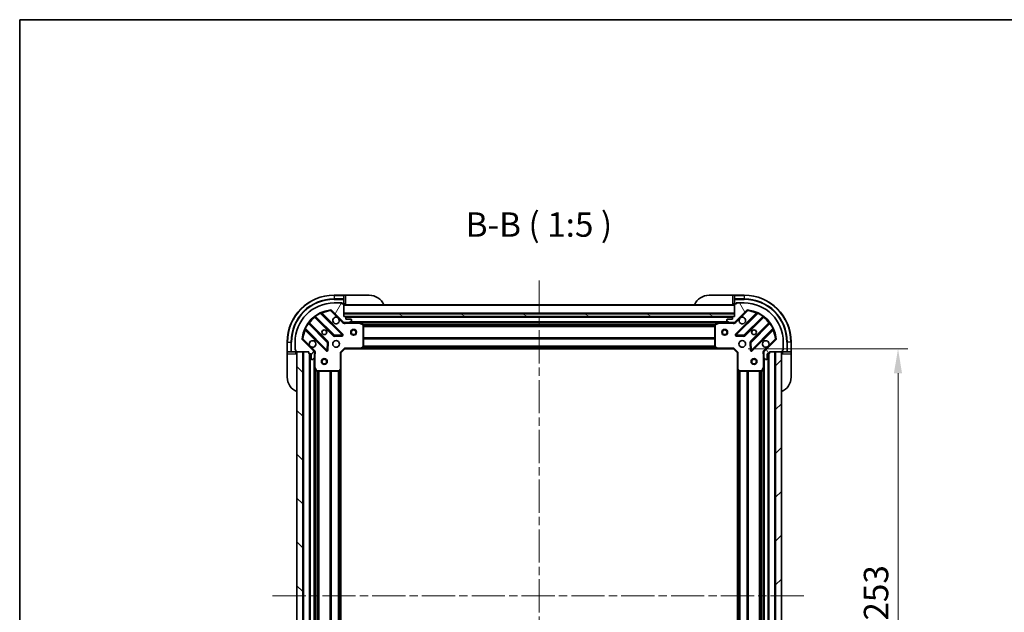
# Model space of a CAD drawing. Units: millimetres. Extents: x 0 to 7685, y 0 to 1405.
# Drawn here: x 1183 to 1687, y 1101 to 1405 of the extents above; entities that cross this region are included whole.
import ezdxf

# ---------------------------------------------------------------- set-up
doc = ezdxf.new("R2010")
doc.units = ezdxf.units.MM
doc.header["$LTSCALE"] = 3
doc.linetypes.add('CHAIN', pattern=[0.3543, 0.2362, -0.0295, 0.0591, -0.0295])
doc.layers.get('Defpoints').update_dxf_attribs({"lineweight": 25})
for name, color, linetype, lineweight in [('Border (ISO)', 7, 'Continuous', 35), ('Centerline (ISO)', 131, 'Continuous', 18), ('Dimension (ISO)', 7, 'Continuous', 18), ('Dimension (ISO) @ 1', 7, 'Continuous', 18), ('Hatch (ISO)', 1, 'Continuous', 18), ('Symbol (ISO)', 7, 'Continuous', 18), ('Visible (ISO)', 7, 'Continuous', 35), ('Visible Narrow (ISO)', 7, 'Continuous', 25)]:
    doc.layers.add(name, color=color, linetype=linetype, lineweight=lineweight)
doc.styles.add('Note Text (TK)', font='MS PGothic.ttf')
doc.dimstyles.new('Default - Method 1b (TK)', dxfattribs={"dimscale": 3, "dimtxt": 2.5, "dimasz": 2.5, "dimexe": 1, "dimexo": 1.5, "dimgap": 1, "dimtad": 1, "dimrnd": 1e-08, "dimdsep": 46, "dimtxsty": 'Note Text (TK)', "dimcen": 0.09, "dimdle": 5, "dimclrd": 100, "dimclre": 100, "dimclrt": 7, "dimadec": 1, "dimazin": 1, "dimtfac": 1, "dimtmove": 0, "dimatfit": 3, "dimfxl": 1, "dimtolj": 1, "dimlwd": -1, "dimlwe": -1, "dimarcsym": 0})

# ---------------------------------------------------------------- blocks, each defined once
blk = doc.blocks.new('図面枠 tk図枠')
at = {"layer": 'Border (ISO)'}
for q in [(405.5, 289), (14.5, 8)]:
    blk.add_line((14.5, 289), q, dxfattribs=at)
blk = doc.blocks.new('*D77')
at = {"layer": 'Defpoints', "color": 0}
for p in [(1548.45, 1236.37), (1548.45, 983.37), (1632.66, 983.37)]:
    blk.add_point(p, dxfattribs=at)
at = {"layer": 'Dimension (ISO)', "color": 100}
for p, q in [((1555.95, 1236.37), (1637.66, 1236.37)), ((1632.66, 1223.87), (1632.66, 995.87)), ((1555.95, 983.37), (1637.66, 983.37))]:
    blk.add_line(p, q, dxfattribs=at)
for points in [[(1630.57, 1223.87), (1634.74, 1223.87), (1632.66, 1236.37)], [(1630.57, 995.87), (1634.74, 995.87), (1632.66, 983.37)]]:
    blk.add_solid(points, dxfattribs=at)
at = {"layer": 'Dimension (ISO)', "color": 7, "insert": (1621.41, 1097.16), "char_height": 12.5, "attachment_point": 4, "rotation": 90, "style": 'Note Text (TK)'}
blk.add_mtext('\\A1;253', dxfattribs=at)

msp = doc.modelspace()

# ---------------------------------------------------------------- hatches: boundary and pattern name
at = {"layer": 'Hatch (ISO)'}
h = msp.add_hatch(dxfattribs=at)
h.set_pattern_fill('ANSI31', color=256, scale=127, angle=14.999978, style=0)
h.set_pattern_definition([(60, (1110.5, -40), (-13.74815, 7.9375), [])])
edge = h.paths.add_edge_path()
edge.add_line((1330.9493, 1234.87), (1330.9493, 1234.17))
edge.add_ellipse((1331.2493, 1234.17), major_axis=(0, -0.3), ratio=1, start_angle=270, end_angle=360)
edge.add_line((1331.2493, 1233.87), (1332.2493, 1233.87))
edge.add_line((1332.2493, 1233.87), (1332.2493, 1231.17))
edge.add_ellipse((1332.5493, 1231.17), major_axis=(0, -0.3), ratio=1, start_angle=270, end_angle=360)
edge.add_line((1332.5493, 1230.87), (1332.7422, 1230.87))
edge.add_ellipse((1332.7422, 1231.37), major_axis=(0.5, 0), ratio=1, start_angle=270, end_angle=315)
edge.add_line((1333.0957, 1231.0164), (1333.8028, 1231.7235))
edge.add_ellipse((1333.4493, 1232.0771), major_axis=(0.3536, 0.3536), ratio=1, start_angle=270, end_angle=315)
edge.add_line((1333.9493, 1232.0771), (1333.9493, 1234.4558))
edge.add_ellipse((1332.9493, 1234.4558), major_axis=(0, 1), ratio=1, start_angle=270, end_angle=315)
edge.add_line((1333.6564, 1235.1629), (1327.6784, 1241.1409))
edge.add_ellipse((1328.032, 1241.4944), major_axis=(-0.3536, 0.3536), ratio=1, start_angle=39.172893, end_angle=90, ccw=False)
edge.add_ellipse((1343.9493, 1239.87), major_axis=(1.6752, 16.4147), ratio=1, start_angle=11.654213, end_angle=90, ccw=False)
edge.add_ellipse((1342.3248, 1255.7873), major_axis=(0.4974, 0.0508), ratio=1, start_angle=39.172893, end_angle=90, ccw=False)
edge.add_line((1342.6784, 1256.1409), (1348.6564, 1250.1629))
edge.add_ellipse((1349.3635, 1250.87), major_axis=(0.7071, -0.7071), ratio=1, start_angle=270, end_angle=315)
edge.add_line((1349.3635, 1249.87), (1351.7422, 1249.87))
edge.add_ellipse((1351.7422, 1250.37), major_axis=(0.5, 0), ratio=1, start_angle=270, end_angle=315)
edge.add_line((1352.0957, 1250.0164), (1352.8028, 1250.7235))
edge.add_ellipse((1352.4493, 1251.0771), major_axis=(0.3536, 0.3536), ratio=1, start_angle=270, end_angle=315)
edge.add_line((1352.9493, 1251.0771), (1352.9493, 1251.27))
edge.add_ellipse((1352.6493, 1251.27), major_axis=(0, 0.3), ratio=1, start_angle=270, end_angle=360)
edge.add_line((1352.6493, 1251.57), (1349.9493, 1251.57))
edge.add_line((1349.9493, 1251.57), (1349.9493, 1252.57))
edge.add_ellipse((1349.6493, 1252.57), major_axis=(0, 0.3), ratio=1, start_angle=270, end_angle=360)
edge.add_line((1349.6493, 1252.87), (1348.9493, 1252.87))
edge.add_line((1348.9493, 1252.87), (1348.9493, 1259.07))
edge.add_ellipse((1348.6493, 1259.07), major_axis=(0, 0.3), ratio=1, start_angle=270, end_angle=360)
edge.add_line((1348.6493, 1259.37), (1347.9493, 1259.37))
edge.add_line((1347.9493, 1259.37), (1347.9493, 1259.57))
edge.add_ellipse((1347.6493, 1259.57), major_axis=(0, 0.3), ratio=1, start_angle=270, end_angle=360)
edge.add_line((1347.6493, 1259.87), (1343.9493, 1259.87))
edge.add_ellipse((1343.9493, 1239.87), major_axis=(-20, 0), ratio=1, start_angle=270, end_angle=360)
edge.add_line((1323.9493, 1239.87), (1323.9493, 1236.17))
edge.add_ellipse((1324.2493, 1236.17), major_axis=(0, -0.3), ratio=1, start_angle=270, end_angle=360)
edge.add_line((1324.2493, 1235.87), (1324.4493, 1235.87))
edge.add_line((1324.4493, 1235.87), (1324.4493, 1235.17))
edge.add_ellipse((1324.7493, 1235.17), major_axis=(0, -0.3), ratio=1, start_angle=270, end_angle=360)
edge.add_line((1324.7493, 1234.87), (1330.9493, 1234.87))
h = msp.add_hatch(dxfattribs=at)
h.set_pattern_fill('ANSI31', color=256, scale=127, angle=75.000175, style=0)
h.set_pattern_definition([(120.0002, (1110.5, -40), (-13.74813, -7.93754), [])])
edge = h.paths.add_edge_path()
edge.add_line((1548.9493, 1252.87), (1548.2493, 1252.87))
edge.add_ellipse((1548.2493, 1252.57), major_axis=(-0.3, 0), ratio=1, start_angle=270, end_angle=360)
edge.add_line((1547.9493, 1252.57), (1547.9493, 1251.57))
edge.add_line((1547.9493, 1251.57), (1545.2493, 1251.57))
edge.add_ellipse((1545.2493, 1251.27), major_axis=(-0.3, 0), ratio=1, start_angle=270, end_angle=360)
edge.add_line((1544.9493, 1251.27), (1544.9493, 1251.0771))
edge.add_ellipse((1545.4493, 1251.0771), major_axis=(0, -0.5), ratio=1, start_angle=270, end_angle=315)
edge.add_line((1545.0957, 1250.7235), (1545.8028, 1250.0164))
edge.add_ellipse((1546.1564, 1250.37), major_axis=(0.3536, -0.3536), ratio=1, start_angle=270, end_angle=315)
edge.add_line((1546.1564, 1249.87), (1548.5351, 1249.87))
edge.add_ellipse((1548.5351, 1250.87), major_axis=(1, 0), ratio=1, start_angle=270, end_angle=315)
edge.add_line((1549.2422, 1250.1629), (1555.2202, 1256.1409))
edge.add_ellipse((1555.5737, 1255.7873), major_axis=(0.3536, 0.3536), ratio=1, start_angle=39.172893, end_angle=90, ccw=False)
edge.add_ellipse((1553.9493, 1239.87), major_axis=(16.4147, -1.6752), ratio=1, start_angle=11.654213, end_angle=90, ccw=False)
edge.add_ellipse((1569.8666, 1241.4944), major_axis=(0.0508, -0.4974), ratio=1, start_angle=39.172893, end_angle=90, ccw=False)
edge.add_line((1570.2202, 1241.1409), (1564.2422, 1235.1629))
edge.add_ellipse((1564.9493, 1234.4558), major_axis=(-0.7071, -0.7071), ratio=1, start_angle=270, end_angle=315)
edge.add_line((1563.9493, 1234.4558), (1563.9493, 1232.0771))
edge.add_ellipse((1564.4493, 1232.0771), major_axis=(0, -0.5), ratio=1, start_angle=270, end_angle=315)
edge.add_line((1564.0957, 1231.7235), (1564.8028, 1231.0164))
edge.add_ellipse((1565.1564, 1231.37), major_axis=(0.3536, -0.3536), ratio=1, start_angle=270, end_angle=315)
edge.add_line((1565.1564, 1230.87), (1565.3493, 1230.87))
edge.add_ellipse((1565.3493, 1231.17), major_axis=(0.3, 0), ratio=1, start_angle=270, end_angle=360)
edge.add_line((1565.6493, 1231.17), (1565.6493, 1233.87))
edge.add_line((1565.6493, 1233.87), (1566.6493, 1233.87))
edge.add_ellipse((1566.6493, 1234.17), major_axis=(0.3, 0), ratio=1, start_angle=270, end_angle=360)
edge.add_line((1566.9493, 1234.17), (1566.9493, 1234.87))
edge.add_line((1566.9493, 1234.87), (1573.1493, 1234.87))
edge.add_ellipse((1573.1493, 1235.17), major_axis=(0.3, 0), ratio=1, start_angle=270, end_angle=360)
edge.add_line((1573.4493, 1235.17), (1573.4493, 1235.87))
edge.add_line((1573.4493, 1235.87), (1573.6493, 1235.87))
edge.add_ellipse((1573.6493, 1236.17), major_axis=(0.3, 0), ratio=1, start_angle=270, end_angle=360)
edge.add_line((1573.9493, 1236.17), (1573.9493, 1239.87))
edge.add_ellipse((1553.9493, 1239.87), major_axis=(0, 20), ratio=1, start_angle=270, end_angle=360)
edge.add_line((1553.9493, 1259.87), (1550.2493, 1259.87))
edge.add_ellipse((1550.2493, 1259.57), major_axis=(-0.3, 0), ratio=1, start_angle=270, end_angle=360)
edge.add_line((1549.9493, 1259.57), (1549.9493, 1259.37))
edge.add_line((1549.9493, 1259.37), (1549.2493, 1259.37))
edge.add_ellipse((1549.2493, 1259.07), major_axis=(-0.3, 0), ratio=1, start_angle=270, end_angle=360)
edge.add_line((1548.9493, 1259.07), (1548.9493, 1252.87))
h = msp.add_hatch(dxfattribs=at)
h.set_pattern_fill('ANSI31', color=256, scale=127, angle=105.000246, style=0)
h.set_pattern_definition([(150.0002, (1110.5, -40), (-7.93744, -13.74819), [])])
h.paths.add_polyline_path([(1548.9493, 1252.87), (1548.9493, 1254.37), (1348.9493, 1254.37), (1348.9493, 1252.87)])
h = msp.add_hatch(dxfattribs=at)
h.set_pattern_fill('ANSI31', color=256, scale=127, angle=90.00021, style=0)
h.set_pattern_definition([(135.0002, (1110.5, -40), (-11.22528, -11.22536), [])])
h.paths.add_polyline_path([(1324.9493, 1234.87), (1324.9493, 984.87), (1327.9493, 984.87), (1327.9493, 1234.87)])
h = msp.add_hatch(dxfattribs=at)
h.set_pattern_fill('ANSI31', color=256, scale=127, style=0)
h.set_pattern_definition([(45, (1110.5, -40), (-11.22532, 11.22532), [])])
h.paths.add_polyline_path([(1572.9493, 984.87), (1572.9493, 1234.87), (1569.9493, 1234.87), (1569.9493, 984.87)])

# ---------------------------------------------------------------- linework, layer by layer
at = {"layer": 'Centerline (ISO)', "linetype": 'CHAIN', "ltscale": 23.990969}
for p, q in [((1448.9493, 1271.37), (1448.9493, 948.37)), ((1312.4493, 1109.87), (1585.4493, 1109.87))]:
    msp.add_line(p, q, dxfattribs=at)
at = {"layer": 'Visible (ISO)'}
for p, q in [((1348.9493, 1263.87), (1343.9493, 1263.87)), ((1349.9493, 1263.87), (1348.9493, 1263.87)), ((1348.9493, 1263.87), (1348.9493, 1263.7235)), ((1348.9493, 1262.0164), (1348.9493, 1263.7235)), ((1348.9493, 1262.0164), (1348.9493, 1261.6629)), ((1348.9493, 1259.37), (1348.9493, 1261.6629)), ((1349.9493, 1263.87), (1361.9493, 1263.87)), ((1535.9493, 1263.87), (1547.9493, 1263.87)), ((1548.9493, 1263.87), (1547.9493, 1263.87)), ((1553.9493, 1263.87), (1548.9493, 1263.87)), ((1548.9493, 1263.7235), (1548.9493, 1263.87)), ((1548.9493, 1263.7235), (1548.9493, 1262.0164)), ((1548.9493, 1261.6629), (1548.9493, 1262.0164)), ((1548.9493, 1261.6629), (1548.9493, 1259.37)), ((1342.6784, 1256.1409), (1348.6564, 1250.1629)), ((1347.6493, 1259.87), (1343.9493, 1259.87)), ((1347.6493, 1259.87), (1348.1493, 1259.87)), ((1347.9493, 1259.37), (1347.9493, 1259.57)), ((1348.6493, 1259.37), (1347.9493, 1259.37)), ((1348.1493, 1259.87), (1348.1493, 1259.37)), ((1348.6493, 1259.37), (1348.9493, 1259.37)), ((1348.9493, 1259.37), (1349.9493, 1259.37)), ((1348.9493, 1252.87), (1348.9493, 1259.07)), ((1548.9493, 1258.87), (1348.9493, 1258.87)), ((1547.9493, 1259.37), (1548.9493, 1259.37)), ((1548.9493, 1259.37), (1549.2493, 1259.37)), ((1548.9493, 1259.07), (1548.9493, 1252.87)), ((1549.2422, 1250.1629), (1555.2202, 1256.1409)), ((1549.9493, 1259.37), (1549.2493, 1259.37)), ((1549.7493, 1259.37), (1549.7493, 1259.87)), ((1549.7493, 1259.87), (1550.2493, 1259.87)), ((1549.9493, 1259.57), (1549.9493, 1259.37)), ((1553.9493, 1259.87), (1550.2493, 1259.87)), ((1334.2068, 1252.8628), (1343.9062, 1243.1633)), ((1348.2601, 1243.7592), (1337.4368, 1254.5825)), ((1548.9493, 1254.37), (1348.9493, 1254.37)), ((1348.9493, 1254.37), (1348.9493, 1252.87)), ((1349.6493, 1252.87), (1348.9493, 1252.87)), ((1348.9493, 1252.87), (1548.9493, 1252.87)), ((1548.0257, 1252.77), (1349.8729, 1252.77)), ((1349.9493, 1251.57), (1349.9493, 1252.57)), ((1352.6493, 1251.57), (1349.9493, 1251.57)), ((1352.0957, 1250.0164), (1352.8028, 1250.7235)), ((1352.9493, 1251.0771), (1352.9493, 1251.27)), ((1544.9493, 1251.27), (1544.9493, 1251.0771)), ((1545.0957, 1250.7235), (1545.8028, 1250.0164)), ((1547.9493, 1251.57), (1545.2493, 1251.57)), ((1547.9493, 1252.57), (1547.9493, 1251.57)), ((1548.9493, 1252.87), (1548.2493, 1252.87)), ((1548.9493, 1252.87), (1548.9493, 1254.37)), ((1560.4618, 1254.5825), (1549.6385, 1243.7592)), ((1553.9924, 1243.1633), (1563.6918, 1252.8628)), ((1329.2368, 1246.3825), (1340.0601, 1235.5592)), ((1340.6559, 1239.9131), (1330.9565, 1249.6125)), ((1348.9493, 1249.9598), (1348.9493, 1249.5197)), ((1349.3635, 1249.87), (1348.9493, 1249.87)), ((1349.3635, 1249.87), (1351.7422, 1249.87)), ((1356.8785, 1249.87), (1351.7422, 1249.87)), ((1541.0201, 1249.87), (1356.8785, 1249.87)), ((1358.7834, 1248.9529), (1357.0126, 1249.8383)), ((1358.9493, 1237.4882), (1358.9493, 1248.6846)), ((1538.9493, 1248.6846), (1538.9493, 1237.4882)), ((1540.8859, 1249.8383), (1539.1151, 1248.9529)), ((1546.1564, 1249.87), (1541.0201, 1249.87)), ((1546.1564, 1249.87), (1548.5351, 1249.87)), ((1548.9493, 1249.87), (1548.5351, 1249.87)), ((1548.9493, 1249.9598), (1548.9493, 1249.5197)), ((1566.9421, 1249.6125), (1557.2426, 1239.9131)), ((1557.8385, 1235.5592), (1568.6618, 1246.3825)), ((1333.6564, 1235.1629), (1327.6784, 1241.1409)), ((1344.1314, 1243.0757), (1348.0611, 1243.2473)), ((1549.8375, 1243.2473), (1553.7671, 1243.0757)), ((1570.2202, 1241.1409), (1564.2422, 1235.1629)), ((1319.9493, 1239.87), (1319.9493, 1234.87)), ((1323.9493, 1239.87), (1323.9493, 1236.17)), ((1323.9493, 1235.67), (1323.9493, 1236.17)), ((1324.4493, 1235.67), (1323.9493, 1235.67)), ((1324.2493, 1235.87), (1324.4493, 1235.87)), ((1324.4493, 1235.87), (1324.4493, 1235.17)), ((1324.4493, 1234.87), (1324.4493, 1235.17)), ((1340.5719, 1235.7582), (1340.7435, 1239.6879)), ((1347.4493, 1234.37), (1349.4493, 1236.37)), ((1349.325, 1236.67), (1349.4493, 1236.37)), ((1349.4493, 1236.37), (1357.8859, 1236.37)), ((1540.0127, 1236.37), (1357.8859, 1236.37)), ((1358.1052, 1236.4653), (1358.8686, 1237.2835)), ((1539.0299, 1237.2835), (1539.7933, 1236.4653)), ((1540.0127, 1236.37), (1548.4493, 1236.37)), ((1548.4493, 1236.37), (1548.5735, 1236.67)), ((1548.4493, 1236.37), (1550.4493, 1234.37)), ((1557.155, 1239.6879), (1557.3266, 1235.7582)), ((1573.4493, 1235.17), (1573.4493, 1235.87)), ((1573.4493, 1235.87), (1573.6493, 1235.87)), ((1573.9493, 1235.67), (1573.4493, 1235.67)), ((1573.4493, 1235.17), (1573.4493, 1234.87)), ((1573.9493, 1236.17), (1573.9493, 1239.87)), ((1573.9493, 1236.17), (1573.9493, 1235.67)), ((1577.9493, 1234.87), (1577.9493, 1239.87)), ((1319.9493, 1234.87), (1319.9493, 1233.87)), ((1320.0957, 1234.87), (1319.9493, 1234.87)), ((1319.9493, 1221.87), (1319.9493, 1233.87)), ((1320.0957, 1234.87), (1321.8028, 1234.87)), ((1322.1564, 1234.87), (1321.8028, 1234.87)), ((1322.1564, 1234.87), (1324.4493, 1234.87)), ((1324.4493, 1233.87), (1324.4493, 1234.87)), ((1324.7493, 1234.87), (1330.9493, 1234.87)), ((1324.9493, 1234.87), (1324.9493, 984.87)), ((1327.9493, 1234.87), (1324.9493, 1234.87)), ((1327.9493, 984.87), (1327.9493, 1234.87)), ((1330.9493, 1234.87), (1330.9493, 1234.17)), ((1331.2493, 1233.87), (1332.2493, 1233.87)), ((1331.4493, 1233.87), (1331.4493, 985.87)), ((1332.2493, 1233.87), (1332.2493, 1231.17)), ((1332.5493, 1230.87), (1332.7422, 1230.87)), ((1333.0957, 1231.0164), (1333.8028, 1231.7235)), ((1333.8595, 1234.87), (1334.2995, 1234.87)), ((1333.9493, 1234.87), (1333.9493, 1234.4558)), ((1333.9493, 1232.0771), (1333.9493, 1234.4558)), ((1333.9493, 1232.0771), (1333.9493, 1226.9408)), ((1347.4493, 1234.37), (1347.1493, 1234.4942)), ((1347.4493, 1225.9334), (1347.4493, 1234.37)), ((1550.7493, 1234.4942), (1550.4493, 1234.37)), ((1550.4493, 1234.37), (1550.4493, 1225.9334)), ((1564.0391, 1234.87), (1563.599, 1234.87)), ((1563.9493, 1234.4558), (1563.9493, 1234.87)), ((1563.9493, 1234.4558), (1563.9493, 1232.0771)), ((1563.9493, 1226.9408), (1563.9493, 1232.0771)), ((1564.0957, 1231.7235), (1564.8028, 1231.0164)), ((1565.1564, 1230.87), (1565.3493, 1230.87)), ((1565.6493, 1231.17), (1565.6493, 1233.87)), ((1565.6493, 1233.87), (1566.6493, 1233.87)), ((1566.4493, 985.87), (1566.4493, 1233.87)), ((1566.9493, 1234.17), (1566.9493, 1234.87)), ((1566.9493, 1234.87), (1573.1493, 1234.87)), ((1572.9493, 1234.87), (1569.9493, 1234.87)), ((1569.9493, 1234.87), (1569.9493, 984.87)), ((1572.9493, 984.87), (1572.9493, 1234.87)), ((1573.4493, 1234.87), (1575.7422, 1234.87)), ((1573.4493, 1234.87), (1573.4493, 1233.87)), ((1576.0957, 1234.87), (1575.7422, 1234.87)), ((1576.0957, 1234.87), (1577.8028, 1234.87)), ((1577.9493, 1234.87), (1577.8028, 1234.87)), ((1577.9493, 1233.87), (1577.9493, 1234.87)), ((1577.9493, 1233.87), (1577.9493, 1221.87)), ((1333.9493, 1226.9408), (1333.9493, 992.7992)), ((1333.9809, 1226.8066), (1334.8664, 1225.0358)), ((1346.5357, 1224.9506), (1347.3539, 1225.714)), ((1347.4493, 1225.9334), (1347.4493, 993.8066)), ((1550.4493, 993.8066), (1550.4493, 1225.9334)), ((1550.5446, 1225.714), (1551.3628, 1224.9506)), ((1563.0322, 1225.0358), (1563.9176, 1226.8066)), ((1563.9493, 992.7992), (1563.9493, 1226.9408)), ((1335.1347, 1224.87), (1346.3311, 1224.87)), ((1551.5675, 1224.87), (1562.7639, 1224.87))]:
    msp.add_line(p, q, dxfattribs=at)
for centre, radius in [((1338.9493, 1244.87), 1.2295), ((1338.9493, 1244.87), 1.1933), ((1353.9493, 1244.87), 1.5), ((1353.9493, 1244.87), 1.1933), ((1543.9493, 1244.87), 1.5), ((1543.9493, 1244.87), 1.1933), ((1558.9493, 1244.87), 1.2295), ((1558.9493, 1244.87), 1.1933), ((1344.9493, 1238.87), 1.7), ((1552.9493, 1238.87), 1.7), ((1338.9493, 1229.87), 1.5), ((1338.9493, 1229.87), 1.1933), ((1558.9493, 1229.87), 1.5), ((1558.9493, 1229.87), 1.1933)]:
    msp.add_circle(centre, radius, dxfattribs=at)
for centre, radius, start, end in [((1343.9493, 1239.87), 24, 90, 180), ((1361.9493, 1255.87), 8, 22.024313, 90), ((1535.9493, 1255.87), 8, 90, 157.975687), ((1553.9493, 1239.87), 24, 0, 90), ((1343.9493, 1239.87), 20, 90, 180), ((1343.9493, 1239.87), 16.5, 95.827107, 174.172893), ((1342.3248, 1255.7873), 0.5, 45, 95.827107), ((1347.6493, 1259.57), 0.3, 0, 90), ((1348.6493, 1259.07), 0.3, 0, 90), ((1349.4493, 1259.37), 0.5, 180, 270), ((1548.4493, 1259.37), 0.5, 270, 0), ((1549.2493, 1259.07), 0.3, 90, 180), ((1550.2493, 1259.57), 0.3, 90, 180), ((1553.9493, 1239.87), 20, 0, 90), ((1555.5737, 1255.7873), 0.5, 84.172893, 135), ((1553.9493, 1239.87), 16.5, 5.827107, 84.172893), ((1333.9946, 1252.6506), 0.3, 45, 127.9145), ((1337.6489, 1254.7946), 0.3, 112.886858, 225), ((1344.9493, 1250.87), 1.7, 62.499829, 27.500171), ((1349.3635, 1250.87), 1, 225, 270), ((1349.6493, 1252.57), 0.3, 0, 90), ((1352.6493, 1251.27), 0.3, 0, 90), ((1352.4493, 1251.0771), 0.5, 315, 0), ((1545.2493, 1251.27), 0.3, 90, 180), ((1545.4493, 1251.0771), 0.5, 180, 225), ((1548.2493, 1252.57), 0.3, 90, 180), ((1548.5351, 1250.87), 1, 270, 315), ((1552.9493, 1250.87), 1.7, 152.499829, 117.500171), ((1560.2497, 1254.7946), 0.3, 315, 67.113142), ((1563.9039, 1252.6506), 0.3, 52.0855, 135), ((1329.0246, 1246.1704), 0.3, 45, 157.113142), ((1331.1686, 1249.8246), 0.3, 142.0855, 225), ((1351.7422, 1250.37), 0.5, 270, 315), ((1356.8785, 1249.57), 0.3, 63.434949, 90), ((1358.6493, 1248.6846), 0.3, 0, 63.434949), ((1539.2493, 1248.6846), 0.3, 116.565051, 180), ((1541.0201, 1249.57), 0.3, 90, 116.565051), ((1546.1564, 1250.37), 0.5, 225, 270), ((1566.7299, 1249.8246), 0.3, 315, 37.9145), ((1568.8739, 1246.1704), 0.3, 22.886858, 135), ((1328.032, 1241.4944), 0.5, 174.172893, 225), ((1332.9493, 1238.87), 1.7, 242.499829, 207.500171), ((1344.1183, 1243.3755), 0.3, 225, 272.5), ((1348.048, 1243.547), 0.3, 272.5, 45), ((1549.8506, 1243.547), 0.3, 135, 267.5), ((1553.7802, 1243.3755), 0.3, 267.5, 315), ((1564.9493, 1238.87), 1.7, 332.499829, 297.500171), ((1569.8666, 1241.4944), 0.5, 315, 5.827107), ((1324.2493, 1236.17), 0.3, 180, 270), ((1324.7493, 1235.17), 0.3, 180, 270), ((1332.9493, 1234.4558), 1, 0, 45), ((1340.2722, 1235.7713), 0.3, 225, 357.5), ((1340.4438, 1239.7009), 0.3, 357.5, 45), ((1357.8859, 1236.67), 0.3, 270, 316.985143), ((1358.6493, 1237.4882), 0.3, 316.985143, 0), ((1539.2493, 1237.4882), 0.3, 180, 223.014857), ((1540.0127, 1236.67), 0.3, 223.014857, 270), ((1557.4547, 1239.7009), 0.3, 135, 182.5), ((1557.6263, 1235.7713), 0.3, 182.5, 315), ((1564.9493, 1234.4558), 1, 135, 180), ((1573.1493, 1235.17), 0.3, 270, 0), ((1573.6493, 1236.17), 0.3, 270, 0), ((1324.4493, 1234.37), 0.5, 0, 90), ((1331.2493, 1234.17), 0.3, 180, 270), ((1332.5493, 1231.17), 0.3, 180, 270), ((1332.7422, 1231.37), 0.5, 270, 315), ((1333.4493, 1232.0771), 0.5, 315, 0), ((1564.4493, 1232.0771), 0.5, 180, 225), ((1565.1564, 1231.37), 0.5, 225, 270), ((1565.3493, 1231.17), 0.3, 270, 0), ((1566.6493, 1234.17), 0.3, 270, 0), ((1573.4493, 1234.37), 0.5, 90, 180), ((1334.2493, 1226.9408), 0.3, 180, 206.565051), ((1335.1347, 1225.17), 0.3, 206.565051, 270), ((1346.3311, 1225.17), 0.3, 270, 313.014857), ((1347.1493, 1225.9334), 0.3, 313.014857, 0), ((1550.7493, 1225.9334), 0.3, 180, 226.985143), ((1551.5675, 1225.17), 0.3, 226.985143, 270), ((1562.7639, 1225.17), 0.3, 270, 333.434949), ((1563.6493, 1226.9408), 0.3, 333.434949, 0), ((1327.9493, 1221.87), 8, 180, 247.975687), ((1569.9493, 1221.87), 8, 292.024313, 0)]:
    msp.add_arc(centre, radius, start, end, dxfattribs=at)
for points in [[(1345.7343, 1252.3779), (1345.8888, 1252.2969), (1346.0325, 1252.1909), (1346.2702, 1251.9532), (1346.3762, 1251.8095), (1346.4572, 1251.655)], [(1551.4414, 1251.655), (1551.5224, 1251.8095), (1551.6283, 1251.9532), (1551.866, 1252.1909), (1552.0098, 1252.2969), (1552.1643, 1252.3779)], [(1332.1643, 1237.3621), (1332.0098, 1237.4431), (1331.866, 1237.5491), (1331.6283, 1237.7867), (1331.5224, 1237.9305), (1331.4414, 1238.085)], [(1566.4572, 1238.085), (1566.3762, 1237.9305), (1566.2702, 1237.7867), (1566.0325, 1237.5491), (1565.8888, 1237.4431), (1565.7343, 1237.3621)]]:
    msp.add_open_spline(points, degree=3, knots=[0.278912594, 0.278912594, 0.278912594, 0.278912594, 0.329334696, 0.329334696, 0.379756799, 0.379756799, 0.379756799, 0.379756799], dxfattribs=at)
at = {"layer": 'Visible Narrow (ISO)'}
for p, q in [((1343.9493, 1263.7235), (1343.9493, 1263.87)), ((1343.9493, 1263.7235), (1348.9493, 1263.7235)), ((1343.9493, 1263.7235), (1343.9493, 1262.0164)), ((1348.9493, 1262.0164), (1343.9493, 1262.0164)), ((1343.9493, 1262.0164), (1343.9493, 1261.6629)), ((1343.9493, 1261.6629), (1348.9493, 1261.6629)), ((1349.9493, 1259.37), (1349.9493, 1263.87)), ((1547.9493, 1263.87), (1547.9493, 1259.37)), ((1548.9493, 1263.7235), (1553.9493, 1263.7235)), ((1553.9493, 1262.0164), (1548.9493, 1262.0164)), ((1548.9493, 1261.6629), (1553.9493, 1261.6629)), ((1553.9493, 1263.7235), (1553.9493, 1263.87)), ((1553.9493, 1263.7235), (1553.9493, 1262.0164)), ((1553.9493, 1262.0164), (1553.9493, 1261.6629)), ((1342.2741, 1256.2847), (1342.3248, 1255.7873)), ((1342.3248, 1255.7873), (1342.6784, 1256.1409)), ((1342.3248, 1255.7873), (1345.7343, 1252.3779)), ((1347.907, 1259.7235), (1348.1493, 1259.7235)), ((1548.9493, 1258.57), (1348.9493, 1258.57)), ((1549.7493, 1259.7235), (1549.9916, 1259.7235)), ((1552.1643, 1252.3779), (1555.5737, 1255.7873)), ((1555.2202, 1256.1409), (1555.5737, 1255.7873)), ((1555.5737, 1255.7873), (1555.6245, 1256.2847)), ((1334.3493, 1252.7202), (1334.1371, 1252.5081)), ((1334.1371, 1252.5081), (1343.6941, 1242.9512)), ((1334.3043, 1253.2575), (1334.4797, 1253.0141)), ((1344.1183, 1243.3755), (1334.4797, 1253.0141)), ((1337.062, 1254.533), (1336.9344, 1254.8046)), ((1337.062, 1254.533), (1348.048, 1243.547)), ((1337.5896, 1254.4297), (1337.8017, 1254.6418)), ((1348.4722, 1243.9713), (1337.8017, 1254.6418)), ((1346.4572, 1251.655), (1348.3028, 1249.8093)), ((1348.3028, 1249.8093), (1348.6564, 1250.1629)), ((1548.9493, 1254.67), (1348.9493, 1254.67)), ((1547.9493, 1252.47), (1349.9493, 1252.47)), ((1545.6493, 1250.17), (1352.2493, 1250.17)), ((1549.5957, 1249.8093), (1549.2422, 1250.1629)), ((1560.0969, 1254.6418), (1549.4263, 1243.9713)), ((1549.5957, 1249.8093), (1551.4414, 1251.655)), ((1549.8506, 1243.547), (1560.8366, 1254.533)), ((1563.4189, 1253.0141), (1553.7802, 1243.3755)), ((1554.2045, 1242.9512), (1563.7614, 1252.5081)), ((1560.309, 1254.4297), (1560.0969, 1254.6418)), ((1560.9641, 1254.8046), (1560.8366, 1254.533)), ((1563.4189, 1253.0141), (1563.5942, 1253.2575)), ((1563.5493, 1252.7202), (1563.7614, 1252.5081)), ((1329.0147, 1246.8848), (1329.2862, 1246.7573)), ((1329.3896, 1246.2297), (1329.1774, 1246.0176)), ((1329.1774, 1246.0176), (1339.848, 1235.347)), ((1340.2722, 1235.7713), (1329.2862, 1246.7573)), ((1330.8052, 1249.3396), (1330.5618, 1249.5149)), ((1330.8052, 1249.3396), (1340.4438, 1239.7009)), ((1331.099, 1249.47), (1331.3112, 1249.6821)), ((1340.8681, 1240.1252), (1331.3112, 1249.6821)), ((1350.1118, 1249.87), (1350.1118, 1249.57)), ((1350.1118, 1249.57), (1356.8785, 1249.57)), ((1356.8785, 1249.57), (1356.8785, 1249.87)), ((1357.0126, 1249.8383), (1356.8785, 1249.57)), ((1356.8785, 1249.57), (1358.6493, 1248.6846)), ((1540.3493, 1249.57), (1357.5493, 1249.57)), ((1358.6493, 1248.6846), (1358.7834, 1248.9529)), ((1358.6493, 1248.6846), (1358.6493, 1237.4882)), ((1358.9493, 1248.6846), (1358.6493, 1248.6846)), ((1538.9553, 1248.7442), (1358.9433, 1248.7442)), ((1538.9493, 1248.5321), (1358.9493, 1248.5321)), ((1538.9493, 1247.9078), (1358.9493, 1247.9078)), ((1538.9493, 1247.6957), (1358.9493, 1247.6957)), ((1539.2493, 1248.6846), (1538.9493, 1248.6846)), ((1539.1151, 1248.9529), (1539.2493, 1248.6846)), ((1539.2493, 1248.6846), (1541.0201, 1249.57)), ((1539.2493, 1237.4882), (1539.2493, 1248.6846)), ((1541.0201, 1249.57), (1540.8859, 1249.8383)), ((1541.0201, 1249.87), (1541.0201, 1249.57)), ((1541.0201, 1249.57), (1547.7867, 1249.57)), ((1547.7867, 1249.87), (1547.7867, 1249.57)), ((1566.5874, 1249.6821), (1557.0305, 1240.1252)), ((1557.4547, 1239.7009), (1567.0934, 1249.3396)), ((1568.6123, 1246.7573), (1557.6263, 1235.7713)), ((1558.0506, 1235.347), (1568.7211, 1246.0176)), ((1566.7995, 1249.47), (1566.5874, 1249.6821)), ((1567.3368, 1249.5149), (1567.0934, 1249.3396)), ((1568.509, 1246.2297), (1568.7211, 1246.0176)), ((1568.6123, 1246.7573), (1568.8839, 1246.8848)), ((1328.032, 1241.4944), (1327.5345, 1241.5452)), ((1327.6784, 1241.1409), (1328.032, 1241.4944)), ((1331.4414, 1238.085), (1328.032, 1241.4944)), ((1340.6559, 1239.9131), (1340.8681, 1240.1252)), ((1343.6941, 1242.9512), (1343.9062, 1243.1633)), ((1343.9062, 1243.1633), (1344.1183, 1243.3755)), ((1348.048, 1243.547), (1344.1183, 1243.3755)), ((1344.1183, 1243.3755), (1344.1314, 1243.0757)), ((1344.1314, 1243.0757), (1344.1445, 1242.776)), ((1344.1445, 1242.776), (1348.0741, 1242.9476)), ((1348.048, 1243.547), (1348.2601, 1243.7592)), ((1348.0611, 1243.2473), (1348.048, 1243.547)), ((1348.0741, 1242.9476), (1348.0611, 1243.2473)), ((1348.2601, 1243.7592), (1348.4722, 1243.9713)), ((1538.9493, 1242.0442), (1358.9493, 1242.0442)), ((1538.9493, 1241.8321), (1358.9493, 1241.8321)), ((1538.9493, 1241.5078), (1358.9493, 1241.5078)), ((1538.9493, 1241.2957), (1358.9493, 1241.2957)), ((1549.4263, 1243.9713), (1549.6385, 1243.7592)), ((1549.6385, 1243.7592), (1549.8506, 1243.547)), ((1549.8375, 1243.2473), (1549.8244, 1242.9476)), ((1549.8244, 1242.9476), (1553.7541, 1242.776)), ((1549.8506, 1243.547), (1549.8375, 1243.2473)), ((1553.7802, 1243.3755), (1549.8506, 1243.547)), ((1553.7541, 1242.776), (1553.7671, 1243.0757)), ((1553.7671, 1243.0757), (1553.7802, 1243.3755)), ((1553.7802, 1243.3755), (1553.9924, 1243.1633)), ((1553.9924, 1243.1633), (1554.2045, 1242.9512)), ((1557.0305, 1240.1252), (1557.2426, 1239.9131)), ((1569.8666, 1241.4944), (1566.4572, 1238.085)), ((1570.364, 1241.5452), (1569.8666, 1241.4944)), ((1569.8666, 1241.4944), (1570.2202, 1241.1409)), ((1320.0957, 1239.87), (1319.9493, 1239.87)), ((1320.0957, 1234.87), (1320.0957, 1239.87)), ((1320.0957, 1239.87), (1321.8028, 1239.87)), ((1321.8028, 1239.87), (1322.1564, 1239.87)), ((1321.8028, 1239.87), (1321.8028, 1234.87)), ((1322.1564, 1234.87), (1322.1564, 1239.87)), ((1324.0957, 1235.67), (1324.0957, 1235.9123)), ((1334.0099, 1235.5164), (1332.1643, 1237.3621)), ((1334.0099, 1235.5164), (1333.6564, 1235.1629)), ((1339.848, 1235.347), (1340.0601, 1235.5592)), ((1340.0601, 1235.5592), (1340.2722, 1235.7713)), ((1340.4438, 1239.7009), (1340.2722, 1235.7713)), ((1340.2722, 1235.7713), (1340.5719, 1235.7582)), ((1340.4438, 1239.7009), (1340.6559, 1239.9131)), ((1340.7435, 1239.6879), (1340.4438, 1239.7009)), ((1340.5719, 1235.7582), (1340.8717, 1235.7451)), ((1341.0432, 1239.6748), (1340.7435, 1239.6879)), ((1340.8717, 1235.7451), (1341.0432, 1239.6748)), ((1347.1493, 1234.4942), (1349.325, 1236.67)), ((1357.8859, 1236.67), (1349.325, 1236.67)), ((1358.6493, 1237.4882), (1357.8859, 1236.67)), ((1357.8859, 1236.67), (1358.1052, 1236.4653)), ((1357.8859, 1236.37), (1357.8859, 1236.67)), ((1539.6024, 1236.67), (1358.2962, 1236.67)), ((1539.2518, 1237.0457), (1358.6467, 1237.0457)), ((1358.8686, 1237.2835), (1358.6493, 1237.4882)), ((1358.6493, 1237.4882), (1358.9493, 1237.4882)), ((1539.0539, 1237.2578), (1358.8447, 1237.2578)), ((1538.9493, 1237.7942), (1358.9493, 1237.7942)), ((1538.9493, 1237.5821), (1358.9493, 1237.5821)), ((1538.9493, 1237.4882), (1539.2493, 1237.4882)), ((1539.2493, 1237.4882), (1539.0299, 1237.2835)), ((1540.0127, 1236.67), (1539.2493, 1237.4882)), ((1539.7933, 1236.4653), (1540.0127, 1236.67)), ((1548.5735, 1236.67), (1540.0127, 1236.67)), ((1540.0127, 1236.67), (1540.0127, 1236.37)), ((1548.5735, 1236.67), (1550.7493, 1234.4942)), ((1557.155, 1239.6879), (1556.8553, 1239.6748)), ((1556.8553, 1239.6748), (1557.0269, 1235.7451)), ((1557.0269, 1235.7451), (1557.3266, 1235.7582)), ((1557.4547, 1239.7009), (1557.155, 1239.6879)), ((1557.2426, 1239.9131), (1557.4547, 1239.7009)), ((1557.3266, 1235.7582), (1557.6263, 1235.7713)), ((1557.6263, 1235.7713), (1557.4547, 1239.7009)), ((1557.6263, 1235.7713), (1557.8385, 1235.5592)), ((1557.8385, 1235.5592), (1558.0506, 1235.347)), ((1565.7343, 1237.3621), (1563.8886, 1235.5164)), ((1563.8886, 1235.5164), (1564.2422, 1235.1629)), ((1573.8028, 1235.9123), (1573.8028, 1235.67)), ((1576.0957, 1239.87), (1575.7422, 1239.87)), ((1575.7422, 1239.87), (1575.7422, 1234.87)), ((1577.8028, 1239.87), (1576.0957, 1239.87)), ((1576.0957, 1234.87), (1576.0957, 1239.87)), ((1577.8028, 1239.87), (1577.9493, 1239.87)), ((1577.8028, 1239.87), (1577.8028, 1234.87)), ((1319.9493, 1233.87), (1324.4493, 1233.87)), ((1328.2493, 1234.87), (1328.2493, 984.87)), ((1331.1493, 1233.8871), (1331.1493, 985.8528)), ((1331.7493, 1233.87), (1331.7493, 985.87)), ((1333.6493, 1231.57), (1333.6493, 988.17)), ((1333.9493, 1233.7074), (1334.2493, 1233.7074)), ((1334.2493, 1226.9408), (1334.2493, 1233.7074)), ((1347.1493, 1234.4942), (1347.1493, 1225.9334)), ((1550.7493, 1225.9334), (1550.7493, 1234.4942)), ((1563.6493, 1233.7074), (1563.6493, 1226.9408)), ((1563.9493, 1233.7074), (1563.6493, 1233.7074)), ((1564.2493, 988.17), (1564.2493, 1231.57)), ((1566.1493, 985.87), (1566.1493, 1233.87)), ((1566.7493, 985.8528), (1566.7493, 1233.8871)), ((1569.6493, 984.87), (1569.6493, 1234.87)), ((1573.4493, 1233.87), (1577.9493, 1233.87)), ((1333.9493, 1226.9408), (1334.2493, 1226.9408)), ((1334.2493, 1226.9408), (1333.9809, 1226.8066)), ((1335.1347, 1225.17), (1334.2493, 1226.9408)), ((1334.2493, 1226.27), (1334.2493, 993.47)), ((1334.8664, 1225.0358), (1335.1347, 1225.17)), ((1346.3311, 1225.17), (1335.1347, 1225.17)), ((1335.1347, 1225.17), (1335.1347, 1224.87)), ((1347.1493, 1225.9334), (1346.3311, 1225.17)), ((1346.3311, 1225.17), (1346.5357, 1224.9506)), ((1346.3311, 1224.87), (1346.3311, 1225.17)), ((1346.5614, 1224.9746), (1346.5614, 994.7654)), ((1346.7735, 1225.1725), (1346.7735, 994.5674)), ((1347.1493, 1225.9334), (1347.4493, 1225.9334)), ((1347.3539, 1225.714), (1347.1493, 1225.9334)), ((1347.1493, 1225.5231), (1347.1493, 994.2169)), ((1550.4493, 1225.9334), (1550.7493, 1225.9334)), ((1550.7493, 1225.9334), (1550.5446, 1225.714)), ((1551.5675, 1225.17), (1550.7493, 1225.9334)), ((1550.7493, 994.2169), (1550.7493, 1225.5231)), ((1551.125, 994.5674), (1551.125, 1225.1725)), ((1551.3371, 994.7654), (1551.3371, 1224.9746)), ((1551.3628, 1224.9506), (1551.5675, 1225.17)), ((1562.7639, 1225.17), (1551.5675, 1225.17)), ((1551.5675, 1225.17), (1551.5675, 1224.87)), ((1563.6493, 1226.9408), (1562.7639, 1225.17)), ((1562.7639, 1225.17), (1563.0322, 1225.0358)), ((1562.7639, 1224.87), (1562.7639, 1225.17)), ((1563.9176, 1226.8066), (1563.6493, 1226.9408)), ((1563.6493, 1226.9408), (1563.9493, 1226.9408)), ((1563.6493, 993.47), (1563.6493, 1226.27)), ((1335.075, 1224.876), (1335.075, 994.864)), ((1335.2871, 1224.87), (1335.2871, 994.87)), ((1335.9114, 1224.87), (1335.9114, 994.87)), ((1336.1235, 1224.87), (1336.1235, 994.87)), ((1341.775, 1224.87), (1341.775, 994.87)), ((1341.9871, 1224.87), (1341.9871, 994.87)), ((1342.3114, 1224.87), (1342.3114, 994.87)), ((1342.5235, 1224.87), (1342.5235, 994.87)), ((1346.025, 1224.87), (1346.025, 994.87)), ((1346.2371, 1224.87), (1346.2371, 994.87)), ((1551.6614, 994.87), (1551.6614, 1224.87)), ((1551.8735, 994.87), (1551.8735, 1224.87)), ((1555.375, 994.87), (1555.375, 1224.87)), ((1555.5871, 994.87), (1555.5871, 1224.87)), ((1555.9114, 994.87), (1555.9114, 1224.87)), ((1556.1235, 994.87), (1556.1235, 1224.87)), ((1561.775, 994.87), (1561.775, 1224.87)), ((1561.9871, 994.87), (1561.9871, 1224.87)), ((1562.6114, 994.87), (1562.6114, 1224.87)), ((1562.8235, 994.864), (1562.8235, 1224.876))]:
    msp.add_line(p, q, dxfattribs=at)
for centre, radius, start, end in [((1343.9493, 1239.87), 23.8536, 90, 180), ((1343.9493, 1239.87), 22.1464, 90, 180), ((1343.9493, 1239.87), 21.7929, 90, 180), ((1553.9493, 1239.87), 23.8536, 0, 90), ((1553.9493, 1239.87), 22.1464, 0, 90), ((1553.9493, 1239.87), 21.7929, 0, 90), ((1343.9493, 1239.87), 16, 95.827107, 112.595547), ((1553.9493, 1239.87), 16, 67.404453, 84.172893), ((1343.9493, 1239.87), 16, 127.825468, 142.174532), ((1343.9493, 1239.87), 16.2, 115.159693, 125.770618), ((1553.9493, 1239.87), 16.2, 54.229382, 64.840307), ((1553.9493, 1239.87), 16, 37.825468, 52.174532), ((1343.9493, 1239.87), 16, 157.404453, 174.172893), ((1343.9493, 1239.87), 16.2, 144.229382, 154.840307), ((1349.3635, 1250.87), 1.5, 225, 299.926435), ((1548.5351, 1250.87), 1.5, 240.073565, 315), ((1553.9493, 1239.87), 16.2, 25.159693, 35.770618), ((1553.9493, 1239.87), 16, 5.827107, 22.595547), ((1340.4438, 1239.7009), 0.6, 357.5, 45), ((1344.1183, 1243.3755), 0.6, 225, 272.5), ((1348.048, 1243.547), 0.6, 272.5, 45), ((1549.8506, 1243.547), 0.6, 135, 267.5), ((1553.7802, 1243.3755), 0.6, 267.5, 315), ((1557.4547, 1239.7009), 0.6, 135, 182.5), ((1332.9493, 1234.4558), 1.5, 330.073565, 45), ((1340.2722, 1235.7713), 0.6, 225, 357.5), ((1557.6263, 1235.7713), 0.6, 182.5, 315), ((1564.9493, 1234.4558), 1.5, 135, 209.926435)]:
    msp.add_arc(centre, radius, start, end, dxfattribs=at)
for points in [[(1333.8103, 1252.8873), (1333.8103, 1252.8873), (1333.8821, 1252.8042), (1334.052, 1252.6071), (1334.1371, 1252.5081)], [(1334.2068, 1252.8628), (1334.2068, 1252.8628), (1334.2646, 1252.8984), (1334.4067, 1252.9769), (1334.4797, 1253.0141)], [(1563.4189, 1253.0141), (1563.4919, 1252.9769), (1563.634, 1252.8984), (1563.6918, 1252.8628), (1563.6918, 1252.8628)], [(1563.7614, 1252.5081), (1563.8465, 1252.6071), (1564.0165, 1252.8042), (1564.0883, 1252.8873), (1564.0883, 1252.8873)], [(1330.8052, 1249.3396), (1330.8424, 1249.4126), (1330.9209, 1249.5547), (1330.9565, 1249.6125), (1330.9565, 1249.6125)], [(1331.3112, 1249.6821), (1331.2122, 1249.7673), (1331.0151, 1249.9372), (1330.932, 1250.009), (1330.932, 1250.009)], [(1566.9666, 1250.009), (1566.9666, 1250.009), (1566.8835, 1249.9372), (1566.6864, 1249.7673), (1566.5874, 1249.6821)], [(1566.9421, 1249.6125), (1566.9421, 1249.6125), (1566.9777, 1249.5547), (1567.0562, 1249.4126), (1567.0934, 1249.3396)]]:
    msp.add_open_spline(points, degree=3, dxfattribs=at)
for points, knots in [([(1337.062, 1254.533), (1337.1551, 1254.5481), (1337.2903, 1254.5664), (1337.4117, 1254.5799), (1337.4368, 1254.5825), (1337.4368, 1254.5825)], [0, 0, 0, 0, 0.0487820617, 0.0696886596, 0.0975641235, 0.0975641235, 0.0975641235, 0.0975641235]), ([(1337.8017, 1254.6418), (1337.7438, 1254.7346), (1337.6467, 1254.8896), (1337.5525, 1255.0389), (1337.5322, 1255.071), (1337.5322, 1255.071)], [-0.032694329, -0.032694329, -0.032694329, -0.032694329, -0.0186824737, -0.0093412369, 0, 0, 0, 0]), ([(1560.3663, 1255.071), (1560.3663, 1255.071), (1560.346, 1255.0389), (1560.2519, 1254.8896), (1560.1548, 1254.7346), (1560.0969, 1254.6418)], [-0.0326939086, -0.0326939086, -0.0326939086, -0.0326939086, -0.0233527918, -0.0140116751, 0, 0, 0, 0]), ([(1560.4618, 1254.5825), (1560.4618, 1254.5825), (1560.4802, 1254.5806), (1560.5946, 1254.5682), (1560.7435, 1254.5481), (1560.8366, 1254.533)], [0, 0, 0, 0, 0.0209068712, 0.0487826996, 0.0975653992, 0.0975653992, 0.0975653992, 0.0975653992]), ([(1328.7482, 1246.287), (1328.7482, 1246.287), (1328.7804, 1246.2667), (1328.9297, 1246.1726), (1329.0846, 1246.0755), (1329.1774, 1246.0176)], [-0.0326939086, -0.0326939086, -0.0326939086, -0.0326939086, -0.0233527918, -0.0140116751, 0, 0, 0, 0]), ([(1329.2368, 1246.3825), (1329.2368, 1246.3825), (1329.2387, 1246.4009), (1329.251, 1246.5153), (1329.2712, 1246.6642), (1329.2862, 1246.7573)], [0, 0, 0, 0, 0.0209068712, 0.0487826996, 0.0975653992, 0.0975653992, 0.0975653992, 0.0975653992]), ([(1348.9493, 1249.5197), (1349.0551, 1249.5075), (1349.2808, 1249.4899), (1349.689, 1249.5014), (1349.9611, 1249.543), (1350.1118, 1249.57)], [-0.114793845, -0.114793845, -0.114793845, -0.114793845, -0.083098727, -0.049859236, 0, 0, 0, 0]), ([(1547.7867, 1249.57), (1547.9374, 1249.543), (1548.2096, 1249.5014), (1548.6177, 1249.4899), (1548.8434, 1249.5075), (1548.9493, 1249.5197)], [0, 0, 0, 0, 0.049859236, 0.083098727, 0.114793845, 0.114793845, 0.114793845, 0.114793845]), ([(1568.6123, 1246.7573), (1568.6274, 1246.6642), (1568.6457, 1246.529), (1568.6592, 1246.4075), (1568.6618, 1246.3825), (1568.6618, 1246.3825)], [0, 0, 0, 0, 0.0487820617, 0.0696886596, 0.0975641235, 0.0975641235, 0.0975641235, 0.0975641235]), ([(1568.7211, 1246.0176), (1568.8139, 1246.0755), (1568.9689, 1246.1726), (1569.1182, 1246.2667), (1569.1503, 1246.287), (1569.1503, 1246.287)], [-0.032694329, -0.032694329, -0.032694329, -0.032694329, -0.0186824737, -0.0093412369, 0, 0, 0, 0]), ([(1334.2493, 1233.7074), (1334.2762, 1233.8581), (1334.3178, 1234.1303), (1334.3294, 1234.5384), (1334.3118, 1234.7641), (1334.2995, 1234.87)], [0, 0, 0, 0, 0.049859236, 0.083098727, 0.114793845, 0.114793845, 0.114793845, 0.114793845]), ([(1563.599, 1234.87), (1563.5868, 1234.7641), (1563.5692, 1234.5384), (1563.5807, 1234.1303), (1563.6223, 1233.8581), (1563.6493, 1233.7074)], [-0.114793845, -0.114793845, -0.114793845, -0.114793845, -0.083098727, -0.049859236, 0, 0, 0, 0])]:
    msp.add_open_spline(points, degree=3, knots=knots, dxfattribs=at)

# ---------------------------------------------------------------- block references
at = {"xscale": 5, "yscale": 5, "zscale": 5}
msp.add_blockref('図面枠 tk図枠', (1110.5, -40), dxfattribs=at)

# ---------------------------------------------------------------- texts
at = {"layer": 'Symbol (ISO)', "color": 7, "insert": (1411.3242, 1289.9008), "char_height": 12.5, "attachment_point": 7, "style": 'Note Text (TK)'}
msp.add_mtext('B-B ( 1:5 )', dxfattribs=at)

# ---------------------------------------------------------------- dimensions: what is measured, and where the dimension line sits
at = {"layer": 'Dimension (ISO) @ 1', "color": 100}
dim = msp.add_linear_dim(base=(1632.6581, 983.37), p1=(1548.4493, 1236.37), p2=(1548.4493, 983.37), angle=90, dimstyle='Default - Method 1b (TK)', override={"dimscale": 1, "dimtxt": 12.5, "dimasz": 12.5, "dimexe": 5, "dimexo": 7.5, "dimgap": 5, "dimdec": 2, "dimcen": 0.45, "dimtol": 0, "dimlim": 0, "dimtp": 0, "dimtm": 0, "dimtdec": 2, "dimtix": 0, "dimtofl": 0, "dimtmove": 0, "dimatfit": 1}, dxfattribs=at)
dim.commit()
dim.dimension.update_dxf_attribs({"geometry": '*D77', "text_midpoint": (1632.6581, 1109.87), "dimtype": 128})

doc.saveas('drawing.dxf')
